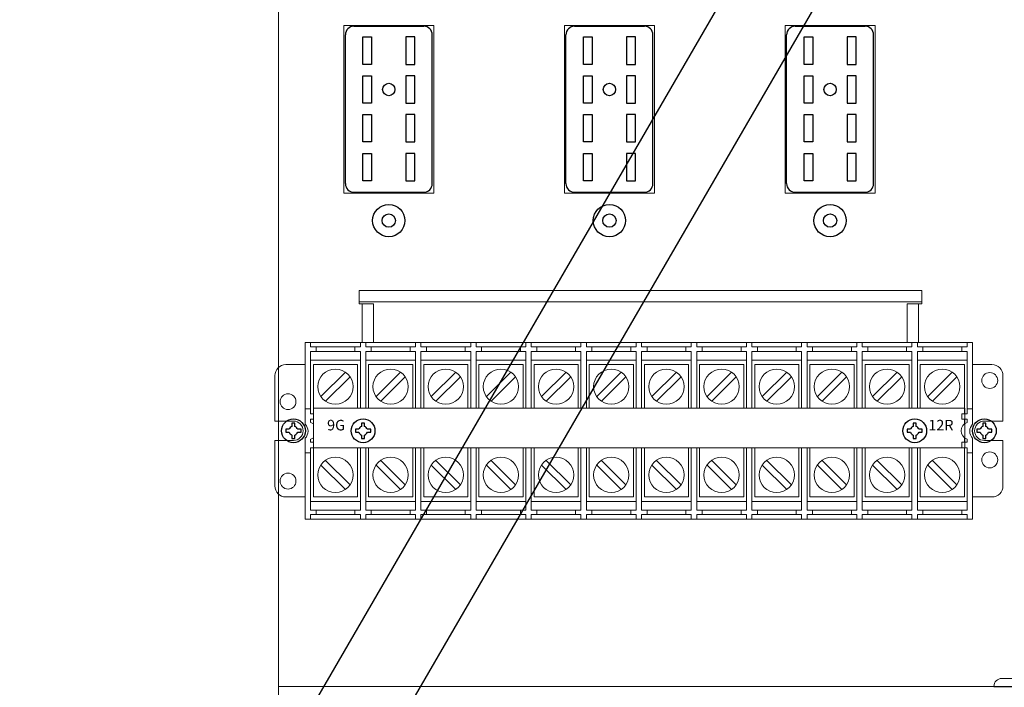
# Model space of a CAD drawing. Units: feet. Extents: x 340 to 532, y -5 to 131.
# Drawn here: x 391 to 402, y 48 to 55 of the extents above; entities that cross this region are included whole.
import ezdxf

# ---------------------------------------------------------------- set-up
doc = ezdxf.new("R2010")
doc.units = ezdxf.units.FT
doc.header["$MEASUREMENT"] = 0
doc.layers.add('2', color=1, linetype='Continuous')
doc.layers.add('RAILS', color=2, linetype='Continuous')
doc.styles.get("Standard").update_dxf_attribs({"font": 'romansm.shx'})

# ---------------------------------------------------------------- blocks, each defined once
blk = doc.blocks.new('A$C53d5c6b1')
at = {"layer": 'RAILS'}
for points in [[(18.974, 32.623), (-0.076, -0.235)], [(19.523, 31.676), (1.022, -0.235)]]:
    blk.add_lwpolyline(points, dxfattribs=at)
blk = doc.blocks.new('A$Cb33d5f33')
at = {"layer": '2', "lineweight": 0}
for p, q in [((0.041, 0.025), (0.041, 25.198)), ((0.781, 11.137), (0.781, 9.237)), ((0.781, 11.137), (1.801, 11.137)), ((1.801, 11.137), (1.801, 9.237)), ((3.281, 11.137), (3.281, 9.237)), ((3.281, 11.137), (4.301, 11.137)), ((4.301, 11.137), (4.301, 9.237)), ((5.781, 11.137), (5.781, 9.237)), ((5.781, 11.137), (6.801, 11.137)), ((6.801, 11.137), (6.801, 9.237)), ((0.781, 9.237), (1.801, 9.237)), ((3.281, 9.237), (4.301, 9.237)), ((5.781, 9.237), (6.801, 9.237)), ((0.954, 8.133), (7.329, 8.133)), ((0.954, 7.98), (0.954, 8.133)), ((0.954, 8.01), (0.954, 8.073)), ((7.329, 8.133), (7.329, 7.98)), ((0.954, 8.003), (7.329, 8.003)), ((1.119, 7.98), (0.954, 7.98)), ((0.989, 7.543), (0.989, 7.98)), ((1.119, 7.543), (1.119, 7.98)), ((7.164, 7.98), (7.164, 7.543)), ((7.329, 7.98), (7.164, 7.98)), ((7.294, 7.98), (7.294, 7.543)), ((7.906, 7.543), (0.344, 7.543)), ((0.344, 6.617), (0.344, 7.543)), ((0.406, 7.543), (0.406, 7.493)), ((0.969, 7.493), (0.406, 7.493)), ((0.468, 7.493), (0.468, 7.443)), ((0.969, 7.493), (0.907, 7.493)), ((0.907, 7.443), (0.907, 7.493)), ((0.969, 7.543), (0.969, 7.493)), ((1.031, 7.543), (1.031, 7.493)), ((1.594, 7.493), (1.031, 7.493)), ((1.093, 7.493), (1.093, 7.443)), ((1.594, 7.493), (1.532, 7.493)), ((1.532, 7.443), (1.532, 7.493)), ((1.594, 7.543), (1.594, 7.493)), ((1.656, 7.543), (1.656, 7.493)), ((2.219, 7.493), (1.656, 7.493)), ((1.718, 7.493), (1.718, 7.443)), ((2.219, 7.493), (2.157, 7.493)), ((2.157, 7.443), (2.157, 7.493)), ((2.219, 7.543), (2.219, 7.493)), ((2.281, 7.543), (2.281, 7.493)), ((2.844, 7.493), (2.281, 7.493)), ((2.343, 7.493), (2.343, 7.443)), ((2.844, 7.493), (2.782, 7.493)), ((2.782, 7.443), (2.782, 7.493)), ((2.844, 7.543), (2.844, 7.493)), ((2.906, 7.543), (2.906, 7.493)), ((3.469, 7.493), (2.906, 7.493)), ((2.968, 7.493), (2.968, 7.443)), ((3.469, 7.493), (3.407, 7.493)), ((3.407, 7.443), (3.407, 7.493)), ((3.469, 7.543), (3.469, 7.493)), ((3.531, 7.543), (3.531, 7.493)), ((4.094, 7.493), (3.531, 7.493)), ((3.593, 7.493), (3.593, 7.443)), ((4.032, 7.443), (4.032, 7.493)), ((4.094, 7.493), (4.032, 7.493)), ((4.094, 7.543), (4.094, 7.493)), ((4.156, 7.543), (4.156, 7.493)), ((4.719, 7.493), (4.156, 7.493)), ((4.218, 7.493), (4.218, 7.443)), ((4.719, 7.493), (4.657, 7.493)), ((4.657, 7.443), (4.657, 7.493)), ((4.719, 7.543), (4.719, 7.493)), ((4.781, 7.543), (4.781, 7.493)), ((5.344, 7.493), (4.781, 7.493)), ((4.843, 7.493), (4.843, 7.443)), ((5.344, 7.493), (5.282, 7.493)), ((5.282, 7.443), (5.282, 7.493)), ((5.344, 7.543), (5.344, 7.493)), ((5.406, 7.543), (5.406, 7.493)), ((5.969, 7.493), (5.406, 7.493)), ((5.468, 7.493), (5.468, 7.443)), ((5.969, 7.493), (5.907, 7.493)), ((5.907, 7.443), (5.907, 7.493)), ((5.969, 7.543), (5.969, 7.493)), ((6.031, 7.543), (6.031, 7.493)), ((6.594, 7.493), (6.031, 7.493)), ((6.093, 7.493), (6.093, 7.443)), ((6.594, 7.493), (6.532, 7.493)), ((6.532, 7.443), (6.532, 7.493)), ((6.594, 7.543), (6.594, 7.493)), ((6.656, 7.543), (6.656, 7.493)), ((7.219, 7.493), (6.656, 7.493)), ((6.718, 7.493), (6.718, 7.443)), ((7.219, 7.493), (7.157, 7.493)), ((7.157, 7.443), (7.157, 7.493)), ((7.219, 7.543), (7.219, 7.493)), ((7.281, 7.543), (7.281, 7.493)), ((7.844, 7.493), (7.281, 7.493)), ((7.343, 7.493), (7.343, 7.443)), ((7.782, 7.493), (7.782, 7.443)), ((7.844, 7.543), (7.844, 7.493)), ((7.906, 6.617), (7.906, 7.543)), ((0.969, 7.443), (0.406, 7.443)), ((0.406, 6.736), (0.406, 7.443)), ((0.969, 7.443), (0.907, 7.443)), ((0.969, 6.8), (0.969, 7.443)), ((1.093, 7.443), (1.031, 7.443)), ((1.031, 6.8), (1.031, 7.443)), ((1.594, 7.443), (1.093, 7.443)), ((1.594, 7.443), (1.532, 7.443)), ((1.594, 6.8), (1.594, 7.443)), ((1.718, 7.443), (1.656, 7.443)), ((1.656, 6.8), (1.656, 7.443)), ((2.219, 7.443), (1.718, 7.443)), ((2.219, 7.443), (2.157, 7.443)), ((2.219, 6.8), (2.219, 7.443)), ((2.343, 7.443), (2.281, 7.443)), ((2.281, 6.8), (2.281, 7.443)), ((2.844, 7.443), (2.343, 7.443)), ((2.844, 7.443), (2.782, 7.443)), ((2.844, 6.8), (2.844, 7.443)), ((2.968, 7.443), (2.906, 7.443)), ((2.906, 6.8), (2.906, 7.443)), ((3.469, 7.443), (2.968, 7.443)), ((3.469, 7.443), (3.407, 7.443)), ((3.469, 6.8), (3.469, 7.443)), ((3.593, 7.443), (3.531, 7.443)), ((3.531, 6.8), (3.531, 7.443)), ((4.094, 7.443), (3.593, 7.443)), ((4.094, 7.443), (4.032, 7.443)), ((4.094, 6.8), (4.094, 7.443)), ((4.218, 7.443), (4.156, 7.443)), ((4.156, 6.8), (4.156, 7.443)), ((4.719, 7.443), (4.218, 7.443)), ((4.719, 7.443), (4.657, 7.443)), ((4.719, 6.8), (4.719, 7.443)), ((4.843, 7.443), (4.781, 7.443)), ((4.781, 6.8), (4.781, 7.443)), ((5.344, 7.443), (4.843, 7.443)), ((5.344, 7.443), (5.282, 7.443)), ((5.344, 6.8), (5.344, 7.443)), ((5.468, 7.443), (5.406, 7.443)), ((5.406, 6.8), (5.406, 7.443)), ((5.969, 7.443), (5.468, 7.443)), ((5.969, 7.443), (5.907, 7.443)), ((5.969, 6.8), (5.969, 7.443)), ((6.093, 7.443), (6.031, 7.443)), ((6.031, 6.8), (6.031, 7.443)), ((6.594, 7.443), (6.093, 7.443)), ((6.594, 7.443), (6.532, 7.443)), ((6.594, 6.8), (6.594, 7.443)), ((6.718, 7.443), (6.656, 7.443)), ((6.656, 6.8), (6.656, 7.443)), ((7.219, 7.443), (6.718, 7.443)), ((7.219, 7.443), (7.157, 7.443)), ((7.219, 6.8), (7.219, 7.443)), ((7.343, 7.443), (7.281, 7.443)), ((7.281, 6.8), (7.281, 7.443)), ((7.844, 7.443), (7.343, 7.443)), ((7.844, 6.736), (7.844, 7.443)), ((0.344, 7.293), (0.125, 7.293)), ((0.969, 7.343), (0.406, 7.343)), ((0.938, 7.293), (0.437, 7.293)), ((0.437, 7.293), (0.437, 6.736)), ((0.938, 7.293), (0.938, 6.8)), ((1.594, 7.343), (1.031, 7.343)), ((1.563, 7.293), (1.062, 7.293)), ((1.062, 7.293), (1.062, 6.8)), ((1.563, 7.293), (1.563, 6.8)), ((2.219, 7.343), (1.656, 7.343)), ((1.687, 7.293), (1.687, 6.8)), ((2.188, 7.293), (1.687, 7.293)), ((2.188, 7.293), (2.188, 6.8)), ((2.844, 7.343), (2.281, 7.343)), ((2.813, 7.293), (2.312, 7.293)), ((2.312, 7.293), (2.312, 6.8)), ((2.813, 7.293), (2.813, 6.8)), ((3.469, 7.343), (2.906, 7.343)), ((3.438, 7.293), (2.937, 7.293)), ((2.937, 7.293), (2.937, 6.8)), ((3.438, 7.293), (3.438, 6.8)), ((4.094, 7.343), (3.531, 7.343)), ((4.063, 7.293), (3.562, 7.293)), ((3.562, 7.293), (3.562, 6.8)), ((4.063, 7.293), (4.063, 6.8)), ((4.719, 7.343), (4.156, 7.343)), ((4.688, 7.293), (4.187, 7.293)), ((4.187, 7.293), (4.187, 6.8)), ((4.688, 7.293), (4.688, 6.8)), ((5.344, 7.343), (4.781, 7.343)), ((5.313, 7.293), (4.812, 7.293)), ((4.812, 7.293), (4.812, 6.8)), ((5.313, 7.293), (5.313, 6.8)), ((5.969, 7.343), (5.406, 7.343)), ((5.938, 7.293), (5.437, 7.293)), ((5.437, 7.293), (5.437, 6.8)), ((5.938, 7.293), (5.938, 6.8)), ((6.594, 7.343), (6.031, 7.343)), ((6.563, 7.293), (6.062, 7.293)), ((6.062, 7.293), (6.062, 6.8)), ((6.563, 7.293), (6.563, 6.8)), ((7.219, 7.343), (6.656, 7.343)), ((7.188, 7.293), (6.687, 7.293)), ((6.687, 7.293), (6.687, 6.8)), ((7.188, 7.293), (7.188, 6.8)), ((7.844, 7.343), (7.281, 7.343)), ((7.312, 7.293), (7.312, 6.8)), ((7.813, 7.293), (7.312, 7.293)), ((7.813, 7.293), (7.813, 6.736)), ((7.906, 7.293), (8.125, 7.293)), ((0, 6.653), (0, 7.168)), ((0.8, 7.208), (0.522, 6.931)), ((0.853, 7.155), (0.575, 6.878)), ((1.425, 7.208), (1.147, 6.931)), ((1.478, 7.155), (1.2, 6.878)), ((2.05, 7.208), (1.772, 6.931)), ((2.103, 7.155), (1.825, 6.878)), ((2.675, 7.208), (2.397, 6.931)), ((2.728, 7.155), (2.45, 6.878)), ((3.3, 7.208), (3.022, 6.931)), ((3.353, 7.155), (3.075, 6.878)), ((3.925, 7.208), (3.647, 6.931)), ((3.978, 7.155), (3.7, 6.878)), ((4.55, 7.208), (4.272, 6.931)), ((4.603, 7.155), (4.325, 6.878)), ((5.175, 7.208), (4.897, 6.931)), ((5.228, 7.155), (4.95, 6.878)), ((5.8, 7.208), (5.522, 6.931)), ((5.853, 7.155), (5.575, 6.878)), ((6.425, 7.208), (6.147, 6.931)), ((6.478, 7.155), (6.2, 6.878)), ((7.05, 7.208), (6.772, 6.931)), ((7.103, 7.155), (6.825, 6.878)), ((7.675, 7.208), (7.397, 6.931)), ((7.728, 7.155), (7.45, 6.878)), ((8.25, 6.653), (8.25, 7.168)), ((0.344, 6.793), (0.406, 6.793)), ((0.437, 6.736), (0.406, 6.736)), ((7.817, 6.8), (0.437, 6.8)), ((0.437, 6.8), (0.437, 6.35)), ((7.782, 6.673), (7.782, 6.736)), ((7.782, 6.736), (7.844, 6.736)), ((7.817, 6.35), (7.817, 6.8)), ((7.906, 6.793), (7.844, 6.793)), ((0.211, 6.653), (0, 6.653)), ((0.437, 6.673), (0.406, 6.673)), ((0.406, 6.638), (0.406, 6.673)), ((0.437, 6.673), (0.437, 6.621)), ((7.782, 6.673), (7.844, 6.673)), ((7.813, 6.673), (7.813, 6.621)), ((7.844, 6.638), (7.844, 6.673)), ((8.039, 6.653), (8.25, 6.653)), ((8.039, 6.653), (8.25, 6.653)), ((0.211, 6.433), (0, 6.433)), ((0, 5.918), (0, 6.433)), ((0.344, 5.543), (0.344, 6.459)), ((0.406, 6.413), (0.406, 6.448)), ((0.437, 6.413), (0.406, 6.413)), ((0.437, 6.465), (0.437, 6.413)), ((7.782, 6.413), (7.782, 6.35)), ((7.782, 6.413), (7.844, 6.413)), ((7.813, 6.465), (7.813, 6.413)), ((7.844, 6.413), (7.844, 6.448)), ((7.906, 5.543), (7.906, 6.459)), ((8.039, 6.433), (8.25, 6.433)), ((8.039, 6.433), (8.25, 6.433)), ((8.25, 5.918), (8.25, 6.433)), ((0.344, 6.293), (0.406, 6.293)), ((0.468, 6.35), (0.406, 6.35)), ((0.406, 5.643), (0.406, 6.35)), ((0.437, 6.35), (0.437, 5.793)), ((0.437, 6.35), (7.817, 6.35)), ((0.938, 6.35), (0.938, 5.793)), ((0.969, 5.643), (0.969, 6.35)), ((1.031, 5.643), (1.031, 6.35)), ((1.062, 6.35), (1.062, 5.793)), ((1.563, 6.35), (1.563, 5.793)), ((1.594, 5.643), (1.594, 6.35)), ((1.656, 5.643), (1.656, 6.35)), ((1.687, 6.35), (1.687, 5.793)), ((2.188, 6.35), (2.188, 5.793)), ((2.219, 5.643), (2.219, 6.35)), ((2.281, 5.643), (2.281, 6.35)), ((2.312, 6.35), (2.312, 5.793)), ((2.813, 6.35), (2.813, 5.793)), ((2.844, 5.643), (2.844, 6.35)), ((2.906, 5.643), (2.906, 6.35)), ((2.937, 6.35), (2.937, 5.793)), ((3.438, 6.35), (3.438, 5.793)), ((3.469, 5.643), (3.469, 6.35)), ((3.531, 5.643), (3.531, 6.35)), ((3.562, 6.35), (3.562, 5.793)), ((4.063, 6.35), (4.063, 5.793)), ((4.094, 5.643), (4.094, 6.35)), ((4.156, 5.643), (4.156, 6.35)), ((4.187, 6.35), (4.187, 5.793)), ((4.688, 6.35), (4.688, 5.793)), ((4.719, 5.643), (4.719, 6.35)), ((4.781, 5.643), (4.781, 6.35)), ((4.812, 6.35), (4.812, 5.793)), ((5.313, 6.35), (5.313, 5.793)), ((5.344, 5.643), (5.344, 6.35)), ((5.406, 5.643), (5.406, 6.35)), ((5.437, 6.35), (5.437, 5.793)), ((5.938, 6.35), (5.938, 5.793)), ((5.969, 5.643), (5.969, 6.35)), ((6.031, 5.643), (6.031, 6.35)), ((6.062, 6.35), (6.062, 5.793)), ((6.563, 6.35), (6.563, 5.793)), ((6.594, 5.643), (6.594, 6.35)), ((6.656, 5.643), (6.656, 6.35)), ((6.687, 6.35), (6.687, 5.793)), ((7.188, 6.35), (7.188, 5.793)), ((7.219, 5.643), (7.219, 6.35)), ((7.281, 5.643), (7.281, 6.35)), ((7.312, 6.35), (7.312, 5.793)), ((7.782, 6.35), (7.844, 6.35)), ((7.813, 6.35), (7.813, 5.793)), ((7.844, 5.643), (7.844, 6.35)), ((7.906, 6.293), (7.844, 6.293)), ((0.8, 5.878), (0.522, 6.155)), ((0.853, 5.931), (0.575, 6.208)), ((1.425, 5.878), (1.147, 6.155)), ((1.478, 5.931), (1.2, 6.208)), ((2.05, 5.878), (1.772, 6.155)), ((2.103, 5.931), (1.825, 6.208)), ((2.675, 5.878), (2.397, 6.155)), ((2.728, 5.931), (2.45, 6.208)), ((3.3, 5.878), (3.022, 6.155)), ((3.353, 5.931), (3.075, 6.208)), ((3.925, 5.878), (3.647, 6.155)), ((3.978, 5.931), (3.7, 6.208)), ((4.55, 5.878), (4.272, 6.155)), ((4.603, 5.931), (4.325, 6.208)), ((5.175, 5.878), (4.897, 6.155)), ((5.228, 5.931), (4.95, 6.208)), ((5.8, 5.878), (5.522, 6.155)), ((5.853, 5.931), (5.575, 6.208)), ((6.425, 5.878), (6.147, 6.155)), ((6.478, 5.931), (6.2, 6.208)), ((7.05, 5.878), (6.772, 6.155)), ((7.103, 5.931), (6.825, 6.208)), ((7.675, 5.878), (7.397, 6.155)), ((7.728, 5.931), (7.45, 6.208)), ((0.344, 5.793), (0.125, 5.793)), ((0.969, 5.743), (0.406, 5.743)), ((0.938, 5.793), (0.437, 5.793)), ((1.594, 5.743), (1.031, 5.743)), ((1.563, 5.793), (1.062, 5.793)), ((2.219, 5.743), (1.656, 5.743)), ((2.188, 5.793), (1.687, 5.793)), ((2.844, 5.743), (2.281, 5.743)), ((2.813, 5.793), (2.312, 5.793)), ((3.469, 5.743), (2.906, 5.743)), ((3.438, 5.793), (2.937, 5.793)), ((4.094, 5.743), (3.531, 5.743)), ((4.063, 5.793), (3.562, 5.793)), ((4.719, 5.743), (4.156, 5.743)), ((4.688, 5.793), (4.187, 5.793)), ((5.344, 5.743), (4.781, 5.743)), ((5.313, 5.793), (4.812, 5.793)), ((5.969, 5.743), (5.406, 5.743)), ((5.938, 5.793), (5.437, 5.793)), ((6.594, 5.743), (6.031, 5.743)), ((6.563, 5.793), (6.062, 5.793)), ((7.219, 5.743), (6.656, 5.743)), ((7.188, 5.793), (6.687, 5.793)), ((7.844, 5.743), (7.281, 5.743)), ((7.813, 5.793), (7.312, 5.793)), ((7.906, 5.793), (8.125, 5.793)), ((0.969, 5.643), (0.406, 5.643)), ((0.969, 5.593), (0.406, 5.593)), ((0.406, 5.543), (0.406, 5.593)), ((0.468, 5.593), (0.468, 5.643)), ((0.907, 5.643), (0.907, 5.593)), ((0.969, 5.643), (0.907, 5.643)), ((0.969, 5.593), (0.907, 5.593)), ((0.969, 5.543), (0.969, 5.593)), ((1.093, 5.643), (1.031, 5.643)), ((1.594, 5.593), (1.031, 5.593)), ((1.031, 5.543), (1.031, 5.593)), ((1.093, 5.593), (1.093, 5.643)), ((1.594, 5.643), (1.093, 5.643)), ((1.532, 5.643), (1.532, 5.593)), ((1.594, 5.643), (1.532, 5.643)), ((1.594, 5.593), (1.532, 5.593)), ((1.594, 5.543), (1.594, 5.593)), ((1.718, 5.643), (1.656, 5.643)), ((1.656, 5.543), (1.656, 5.593)), ((2.219, 5.593), (1.656, 5.593)), ((1.718, 5.593), (1.718, 5.643)), ((2.219, 5.643), (1.718, 5.643)), ((2.157, 5.643), (2.157, 5.593)), ((2.219, 5.643), (2.157, 5.643)), ((2.219, 5.593), (2.157, 5.593)), ((2.219, 5.543), (2.219, 5.593)), ((2.343, 5.643), (2.281, 5.643)), ((2.281, 5.543), (2.281, 5.593)), ((2.844, 5.593), (2.281, 5.593)), ((2.343, 5.593), (2.343, 5.643)), ((2.844, 5.643), (2.343, 5.643)), ((2.782, 5.643), (2.782, 5.593)), ((2.844, 5.643), (2.782, 5.643)), ((2.844, 5.593), (2.782, 5.593)), ((2.844, 5.543), (2.844, 5.593)), ((2.968, 5.643), (2.906, 5.643)), ((3.469, 5.593), (2.906, 5.593)), ((2.906, 5.543), (2.906, 5.593)), ((2.968, 5.593), (2.968, 5.643)), ((3.469, 5.643), (2.968, 5.643)), ((3.407, 5.643), (3.407, 5.593)), ((3.469, 5.643), (3.407, 5.643)), ((3.469, 5.593), (3.407, 5.593)), ((3.469, 5.543), (3.469, 5.593)), ((3.593, 5.643), (3.531, 5.643)), ((4.094, 5.593), (3.531, 5.593)), ((3.531, 5.543), (3.531, 5.593)), ((3.593, 5.593), (3.593, 5.643)), ((4.094, 5.643), (3.593, 5.643)), ((4.032, 5.643), (4.032, 5.593)), ((4.094, 5.643), (4.032, 5.643)), ((4.094, 5.593), (4.032, 5.593)), ((4.094, 5.543), (4.094, 5.593)), ((4.218, 5.643), (4.156, 5.643)), ((4.719, 5.593), (4.156, 5.593)), ((4.156, 5.543), (4.156, 5.593)), ((4.218, 5.593), (4.218, 5.643)), ((4.719, 5.643), (4.218, 5.643)), ((4.657, 5.643), (4.657, 5.593)), ((4.719, 5.643), (4.657, 5.643)), ((4.719, 5.593), (4.657, 5.593)), ((4.719, 5.543), (4.719, 5.593)), ((4.843, 5.643), (4.781, 5.643)), ((5.344, 5.593), (4.781, 5.593)), ((4.781, 5.543), (4.781, 5.593)), ((5.344, 5.643), (4.843, 5.643)), ((4.843, 5.593), (4.843, 5.643)), ((5.282, 5.643), (5.282, 5.593)), ((5.344, 5.643), (5.282, 5.643)), ((5.344, 5.593), (5.282, 5.593)), ((5.344, 5.543), (5.344, 5.593)), ((5.468, 5.643), (5.406, 5.643)), ((5.969, 5.593), (5.406, 5.593)), ((5.406, 5.543), (5.406, 5.593)), ((5.468, 5.593), (5.468, 5.643)), ((5.969, 5.643), (5.468, 5.643)), ((5.907, 5.643), (5.907, 5.593)), ((5.969, 5.643), (5.907, 5.643)), ((5.969, 5.593), (5.907, 5.593)), ((5.969, 5.543), (5.969, 5.593)), ((6.093, 5.643), (6.031, 5.643)), ((6.594, 5.593), (6.031, 5.593)), ((6.031, 5.543), (6.031, 5.593)), ((6.093, 5.593), (6.093, 5.643)), ((6.594, 5.643), (6.093, 5.643)), ((6.532, 5.643), (6.532, 5.593)), ((6.594, 5.643), (6.532, 5.643)), ((6.594, 5.593), (6.532, 5.593)), ((6.594, 5.543), (6.594, 5.593)), ((6.718, 5.643), (6.656, 5.643)), ((7.219, 5.593), (6.656, 5.593)), ((6.656, 5.543), (6.656, 5.593)), ((6.718, 5.593), (6.718, 5.643)), ((7.219, 5.643), (6.718, 5.643)), ((7.157, 5.643), (7.157, 5.593)), ((7.219, 5.643), (7.157, 5.643)), ((7.219, 5.593), (7.157, 5.593)), ((7.219, 5.543), (7.219, 5.593)), ((7.343, 5.643), (7.281, 5.643)), ((7.281, 5.543), (7.281, 5.593)), ((7.844, 5.593), (7.281, 5.593)), ((7.343, 5.593), (7.343, 5.643)), ((7.844, 5.643), (7.343, 5.643)), ((7.782, 5.593), (7.782, 5.643)), ((7.844, 5.543), (7.844, 5.593)), ((7.906, 5.543), (0.344, 5.543)), ((8.238, 3.736), (8.38, 3.736)), ((22.541, 3.646), (0.041, 3.646)), ((8.148, 3.64), (8.148, 3.646)), ((8.47, 3.64), (8.148, 3.64))]:
    blk.add_line(p, q, dxfattribs=at)
at = {"layer": '2'}
for p, q in [((0.896, 11.128), (1.687, 11.128)), ((3.396, 11.128), (4.187, 11.128)), ((5.896, 11.128), (6.687, 11.128)), ((0.799, 9.344), (0.799, 11.031)), ((0.996, 11.006), (1.096, 11.006)), ((0.996, 10.696), (0.996, 11.006)), ((1.096, 11.006), (1.096, 10.696)), ((1.586, 11.006), (1.486, 11.006)), ((1.486, 11.006), (1.486, 10.696)), ((1.586, 10.696), (1.586, 11.006)), ((1.784, 9.344), (1.784, 11.031)), ((3.299, 9.344), (3.299, 11.031)), ((3.496, 11.006), (3.596, 11.006)), ((3.496, 10.696), (3.496, 11.006)), ((3.596, 11.006), (3.596, 10.696)), ((4.086, 11.006), (3.986, 11.006)), ((3.986, 11.006), (3.986, 10.696)), ((4.086, 10.696), (4.086, 11.006)), ((4.284, 9.344), (4.284, 11.031)), ((5.799, 9.344), (5.799, 11.031)), ((5.996, 11.006), (6.096, 11.006)), ((5.996, 10.696), (5.996, 11.006)), ((6.096, 11.006), (6.096, 10.696)), ((6.586, 11.006), (6.486, 11.006)), ((6.486, 11.006), (6.486, 10.696)), ((6.586, 10.696), (6.586, 11.006)), ((6.784, 9.344), (6.784, 11.031)), ((1.096, 10.696), (0.996, 10.696)), ((1.486, 10.696), (1.586, 10.696)), ((3.596, 10.696), (3.496, 10.696)), ((3.986, 10.696), (4.086, 10.696)), ((6.096, 10.696), (5.996, 10.696)), ((6.486, 10.696), (6.586, 10.696)), ((0.996, 10.566), (1.096, 10.566)), ((0.996, 10.256), (0.996, 10.566)), ((1.096, 10.566), (1.096, 10.256)), ((1.586, 10.566), (1.486, 10.566)), ((1.486, 10.566), (1.486, 10.256)), ((1.586, 10.256), (1.586, 10.566)), ((3.496, 10.566), (3.596, 10.566)), ((3.496, 10.256), (3.496, 10.566)), ((3.596, 10.566), (3.596, 10.256)), ((4.086, 10.566), (3.986, 10.566)), ((3.986, 10.566), (3.986, 10.256)), ((4.086, 10.256), (4.086, 10.566)), ((5.996, 10.566), (6.096, 10.566)), ((5.996, 10.256), (5.996, 10.566)), ((6.096, 10.566), (6.096, 10.256)), ((6.586, 10.566), (6.486, 10.566)), ((6.486, 10.566), (6.486, 10.256)), ((6.586, 10.256), (6.586, 10.566)), ((1.096, 10.256), (0.996, 10.256)), ((1.486, 10.256), (1.586, 10.256)), ((3.596, 10.256), (3.496, 10.256)), ((3.986, 10.256), (4.086, 10.256)), ((6.096, 10.256), (5.996, 10.256)), ((6.486, 10.256), (6.586, 10.256)), ((0.996, 10.126), (1.096, 10.126)), ((0.996, 9.816), (0.996, 10.126)), ((1.096, 10.126), (1.096, 9.816)), ((1.586, 10.126), (1.486, 10.126)), ((1.486, 10.126), (1.486, 9.816)), ((1.586, 9.816), (1.586, 10.126)), ((3.496, 10.126), (3.596, 10.126)), ((3.496, 9.816), (3.496, 10.126)), ((3.596, 10.126), (3.596, 9.816)), ((4.086, 10.126), (3.986, 10.126)), ((3.986, 10.126), (3.986, 9.816)), ((4.086, 9.816), (4.086, 10.126)), ((5.996, 10.126), (6.096, 10.126)), ((5.996, 9.816), (5.996, 10.126)), ((6.096, 10.126), (6.096, 9.816)), ((6.586, 10.126), (6.486, 10.126)), ((6.486, 10.126), (6.486, 9.816)), ((6.586, 9.816), (6.586, 10.126)), ((1.096, 9.816), (0.996, 9.816)), ((1.486, 9.816), (1.586, 9.816)), ((3.596, 9.816), (3.496, 9.816)), ((3.986, 9.816), (4.086, 9.816)), ((6.096, 9.816), (5.996, 9.816)), ((6.486, 9.816), (6.586, 9.816)), ((0.996, 9.686), (1.096, 9.686)), ((0.996, 9.376), (0.996, 9.686)), ((1.096, 9.686), (1.096, 9.376)), ((1.586, 9.686), (1.486, 9.686)), ((1.486, 9.686), (1.486, 9.376)), ((1.586, 9.376), (1.586, 9.686)), ((3.496, 9.686), (3.596, 9.686)), ((3.496, 9.376), (3.496, 9.686)), ((3.596, 9.686), (3.596, 9.376)), ((4.086, 9.686), (3.986, 9.686)), ((3.986, 9.686), (3.986, 9.376)), ((4.086, 9.376), (4.086, 9.686)), ((5.996, 9.686), (6.096, 9.686)), ((5.996, 9.376), (5.996, 9.686)), ((6.096, 9.686), (6.096, 9.376)), ((6.586, 9.686), (6.486, 9.686)), ((6.486, 9.686), (6.486, 9.376)), ((6.586, 9.376), (6.586, 9.686)), ((1.096, 9.376), (0.996, 9.376)), ((1.486, 9.376), (1.586, 9.376)), ((3.596, 9.376), (3.496, 9.376)), ((3.986, 9.376), (4.086, 9.376)), ((6.096, 9.376), (5.996, 9.376)), ((6.486, 9.376), (6.586, 9.376)), ((0.896, 9.247), (1.687, 9.247)), ((3.396, 9.247), (4.187, 9.247)), ((5.896, 9.247), (6.687, 9.247)), ((0.228, 6.629), (0.194, 6.629)), ((0.194, 6.629), (0.194, 6.592)), ((0.228, 6.592), (0.228, 6.629)), ((1.017, 6.629), (0.983, 6.629)), ((0.983, 6.629), (0.983, 6.592)), ((1.017, 6.592), (1.017, 6.629)), ((7.267, 6.629), (7.233, 6.629)), ((7.233, 6.629), (7.233, 6.592)), ((7.267, 6.592), (7.267, 6.629)), ((8.056, 6.629), (8.022, 6.629)), ((8.022, 6.629), (8.022, 6.592)), ((8.056, 6.592), (8.056, 6.629)), ((0.163, 6.56), (0.125, 6.56)), ((0.125, 6.56), (0.125, 6.526)), ((0.125, 6.526), (0.163, 6.526)), ((0.194, 6.494), (0.194, 6.457)), ((0.228, 6.457), (0.228, 6.494)), ((0.297, 6.56), (0.26, 6.56)), ((0.26, 6.526), (0.297, 6.526)), ((0.297, 6.526), (0.297, 6.56)), ((0.951, 6.56), (0.914, 6.56)), ((0.914, 6.56), (0.914, 6.526)), ((0.914, 6.526), (0.951, 6.526)), ((0.983, 6.494), (0.983, 6.457)), ((1.017, 6.457), (1.017, 6.494)), ((1.086, 6.56), (1.049, 6.56)), ((1.049, 6.526), (1.086, 6.526)), ((1.086, 6.526), (1.086, 6.56)), ((7.201, 6.56), (7.164, 6.56)), ((7.164, 6.56), (7.164, 6.526)), ((7.164, 6.526), (7.201, 6.526)), ((7.233, 6.494), (7.233, 6.457)), ((7.267, 6.457), (7.267, 6.494)), ((7.336, 6.56), (7.299, 6.56)), ((7.299, 6.526), (7.336, 6.526)), ((7.336, 6.526), (7.336, 6.56)), ((7.99, 6.56), (7.953, 6.56)), ((7.953, 6.56), (7.953, 6.526)), ((7.953, 6.526), (7.99, 6.526)), ((8.022, 6.494), (8.022, 6.457)), ((8.056, 6.457), (8.056, 6.494)), ((8.125, 6.56), (8.087, 6.56)), ((8.087, 6.526), (8.125, 6.526)), ((8.125, 6.526), (8.125, 6.56)), ((0.194, 6.457), (0.228, 6.457)), ((0.983, 6.457), (1.017, 6.457)), ((7.233, 6.457), (7.267, 6.457)), ((8.022, 6.457), (8.056, 6.457))]:
    blk.add_line(p, q, dxfattribs=at)
for centre, radius in [((1.291, 10.411), 0.0704), ((3.791, 10.411), 0.0704), ((6.291, 10.411), 0.0704), ((1.291, 8.925), 0.183), ((1.291, 8.925), 0.183), ((3.791, 8.925), 0.183), ((3.791, 8.925), 0.183), ((6.291, 8.925), 0.183), ((6.291, 8.925), 0.183), ((1.291, 8.925), 0.0754), ((1.291, 8.925), 0.0754), ((3.791, 8.925), 0.0754), ((3.791, 8.925), 0.0754), ((6.291, 8.925), 0.0754), ((6.291, 8.925), 0.0754), ((0.211, 6.543), 0.135), ((1, 6.543), 0.135), ((7.25, 6.543), 0.135), ((8.039, 6.543), 0.135)]:
    blk.add_circle(centre, radius, dxfattribs=at)
at = {"layer": '2', "lineweight": 0}
for centre, radius in [((0.687, 7.043), 0.2), ((1.312, 7.043), 0.2), ((1.937, 7.043), 0.2), ((2.562, 7.043), 0.2), ((3.187, 7.043), 0.2), ((3.812, 7.043), 0.2), ((4.437, 7.043), 0.2), ((5.062, 7.043), 0.2), ((5.687, 7.043), 0.2), ((6.312, 7.043), 0.2), ((6.937, 7.043), 0.2), ((7.562, 7.043), 0.2), ((8.1, 7.113), 0.09), ((0.15, 6.873), 0.09), ((8.1, 6.213), 0.09), ((0.687, 6.043), 0.2), ((1.312, 6.043), 0.2), ((1.937, 6.043), 0.2), ((2.562, 6.043), 0.2), ((3.187, 6.043), 0.2), ((3.812, 6.043), 0.2), ((4.437, 6.043), 0.2), ((5.062, 6.043), 0.2), ((5.687, 6.043), 0.2), ((6.312, 6.043), 0.2), ((6.937, 6.043), 0.2), ((7.562, 6.043), 0.2), ((0.15, 5.973), 0.09)]:
    blk.add_circle(centre, radius, dxfattribs=at)
at = {"layer": '2'}
for centre, radius, start, end in [((0.896, 11.031), 0.097, 90, 180), ((1.687, 11.031), 0.097, 0, 90), ((3.396, 11.031), 0.097, 90, 180), ((4.187, 11.031), 0.097, 0, 90), ((5.896, 11.031), 0.097, 90, 180), ((6.687, 11.031), 0.097, 0, 90), ((0.896, 9.344), 0.097, 180, 270), ((1.687, 9.344), 0.097, 270, 0), ((3.396, 9.344), 0.097, 180, 270), ((4.187, 9.344), 0.097, 270, 0), ((5.896, 9.344), 0.097, 180, 270), ((6.687, 9.344), 0.097, 270, 0), ((0.211, 6.543), 0.0516, 109.4712, 160.5288), ((0.211, 6.543), 0.0516, 19.4712, 70.5288), ((1, 6.543), 0.0516, 109.4712, 160.5288), ((1, 6.543), 0.0516, 19.4712, 70.5288), ((7.25, 6.543), 0.0516, 109.4712, 160.5288), ((7.25, 6.543), 0.0516, 19.4712, 70.5288), ((8.039, 6.543), 0.0516, 109.4712, 160.5288), ((8.039, 6.543), 0.0516, 19.4712, 70.5288), ((0.211, 6.543), 0.0516, 199.4712, 250.5288), ((0.211, 6.543), 0.0516, 289.4712, 340.5288), ((1, 6.543), 0.0516, 199.4712, 250.5288), ((1, 6.543), 0.0516, 289.4712, 340.5288), ((7.25, 6.543), 0.0516, 199.4712, 250.5288), ((7.25, 6.543), 0.0516, 289.4712, 340.5288), ((8.039, 6.543), 0.0516, 199.4712, 250.5288), ((8.039, 6.543), 0.0516, 289.4712, 340.5288)]:
    blk.add_arc(centre, radius, start, end, dxfattribs=at)
at = {"layer": '2', "lineweight": 0}
for centre, radius, start, end in [((0.125, 7.168), 0.125, 90, 180), ((8.125, 7.168), 0.125, 0, 90), ((0.211, 6.543), 0.11, 270, 90), ((0.211, 6.543), 0.11, 270, 90), ((0.267, 6.538), 0.11, 314.3237, 45.6763), ((0.375, 6.543), 0.1, 51.5011, 71.79), ((7.875, 6.543), 0.1, 108.21, 251.79), ((7.983, 6.538), 0.11, 134.3237, 225.6763), ((7.983, 6.538), 0.11, 134.3237, 225.6763), ((8.039, 6.543), 0.11, 90, 270), ((8.039, 6.543), 0.11, 90, 270), ((0.375, 6.543), 0.1, 288.21, 308.4989), ((0.125, 5.918), 0.125, 180, 270), ((8.125, 5.918), 0.125, 270, 0), ((8.238, 3.646), 0.09, 90, 180)]:
    blk.add_arc(centre, radius, start, end, dxfattribs=at)
for s, p in [('9G', (0.592, 6.547)), ('12R', (7.404, 6.547))]:
    blk.add_text(s, height=0.12, dxfattribs=at).set_placement(p)

msp = doc.modelspace()

# ---------------------------------------------------------------- block references
for name, p in [('A$C53d5c6b1', (390.366, 40.381)), ('A$Cb33d5f33', (394.012, 43.872))]:
    msp.add_blockref(name, p)

doc.saveas('drawing.dxf')
